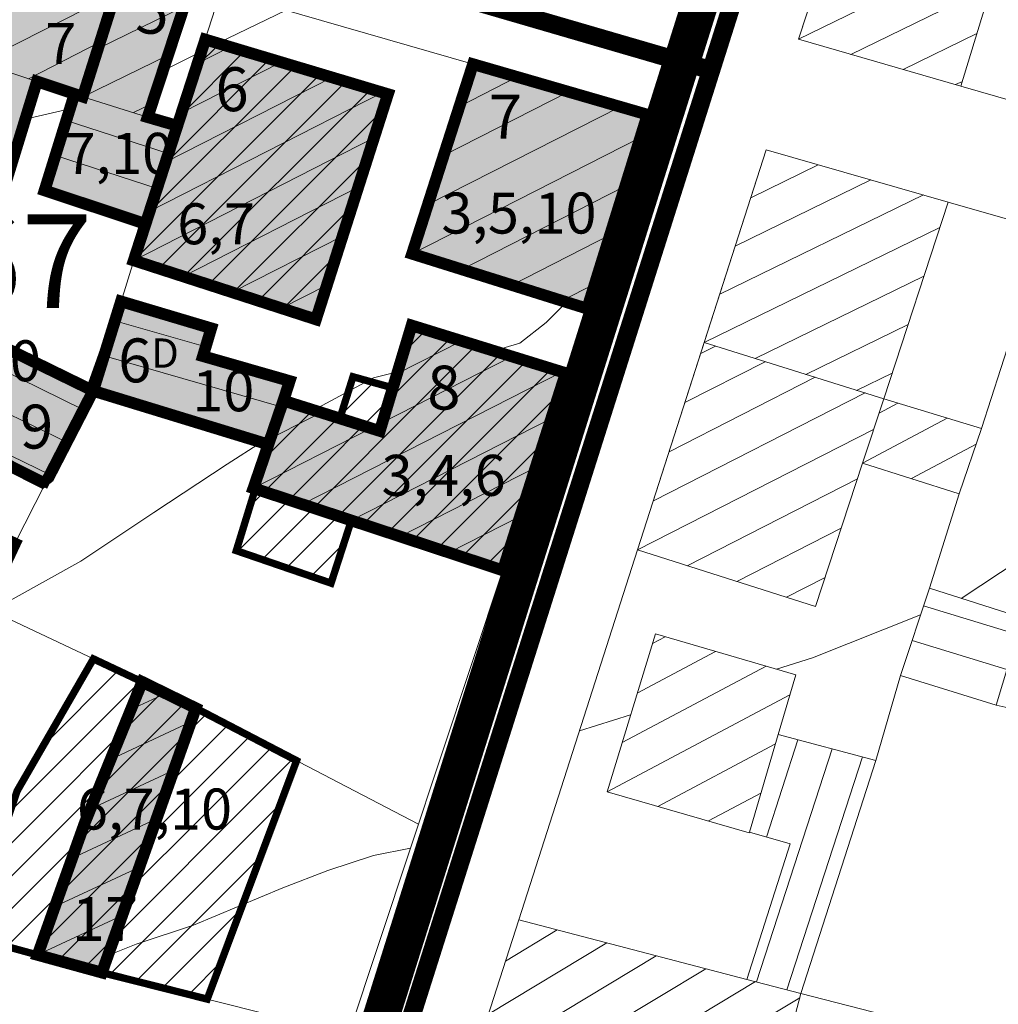
# Model space of a CAD drawing. Extents: x 5408609 to 5409966, y 4969478 to 4971152.
# Drawn here: x 5409706 to 5409773, y 4970275 to 4970342 of the extents above; entities that cross this region are included whole.
import ezdxf

# ---------------------------------------------------------------- set-up
doc = ezdxf.new("R2010")
doc.units = 0
doc.linetypes.add('DASHED', pattern=[0.75, 0.5, -0.25])
doc.linetypes.add('DASHEDX2', pattern=[38.099999999999994, 25.4, -12.7])
doc.layers.get('0').update_dxf_attribs({"color": 8, "linetype": 'CONTINUOUS'})
for name, color, linetype in [('01_SLOJNICE', 252, 'CONTINUOUS'), ('07_OSTALO', 252, 'CONTINUOUS'), ('0_gradivi dio', 140, 'CONTINUOUS'), ('0_obuhvat IiD', 16, 'CONTINUOUS'), ('BLOKOVI BROJ', 1, 'CONTINUOUS'), ('BLOKOVI PODJELA-NOVO', 1, 'DASHED'), ('LEGENDA', 7, 'CONTINUOUS'), ('OBJEKTI', 252, 'CONTINUOUS'), ('OBJEKTI BROJ', 251, 'CONTINUOUS')]:
    doc.layers.add(name, color=color, linetype=linetype)
doc.layers.add('06_KUCE', color=252, linetype='CONTINUOUS', lineweight=20)
doc.layers.add('DOGRADNJA_HATCH', color=140, linetype='CONTINUOUS', lineweight=13)
doc.layers.add('OBJEKTI hatch', color=7, linetype='CONTINUOUS', true_color=0xdfdfdf)
doc.styles.add('Style-Times New Roman', font='ARIALNB.TTF')
picture_1 = doc.add_image_def('image1.jpg', size_in_pixel=(7481, 11420))
pattern_1 = [(45, (9.313225746154785e-10, 0), (-1.122532015133644, 1.122532015133644), [])]

msp = doc.modelspace()

# ---------------------------------------------------------------- hatches: boundary and pattern name
at = {"layer": 'DOGRADNJA_HATCH'}
h = msp.add_hatch(dxfattribs=at)
h.set_pattern_fill('ANSI31', color=256, scale=0.5)
h.set_pattern_definition(pattern_1)
h.paths.add_polyline_path([(5409730.983, 4970336.777), (5409718.500000001, 4970340.51), (5409713.607000002, 4970325.416999999), (5409726.062000002, 4970321.386)])
h = msp.add_hatch(dxfattribs=at)
h.set_pattern_fill('ANSI31', color=256, scale=0.5)
h.set_pattern_definition(pattern_1)
h.paths.add_polyline_path([(5409743.133, 4970317.717), (5409732.627759604, 4970320.883721107), (5409731.314088894, 4970316.707935629), (5409728.594096853, 4970317.466906318), (5409727.698836816, 4970314.619884294), (5409723.834965032, 4970315.834897726), (5409721.858047618, 4970309.831591594), (5409720.484710693, 4970305.630846516), (5409727.093344952, 4970303.364609782), (5409728.480000001, 4970307.651000001), (5409738.835000001, 4970304.241)])
h = msp.add_hatch(dxfattribs=at)
h.set_pattern_fill('ANSI31', color=256, scale=0.5)
h.set_pattern_definition(pattern_1)
h.paths.add_polyline_path([(5409714.185000001, 4970296.619), (5409710.849685387, 4970298.191114441), (5409705.644298117, 4970289.179614747), (5409702.250149398, 4970279.267722258), (5409707.039000001, 4970277.962), (5409711.429, 4970276.757), (5409718.63134787, 4970274.94466961), (5409724.738982493, 4970291.238633711), (5409717.853, 4970294.823)])
at = {"layer": 'OBJEKTI hatch', "true_color": 0xc7c7c7}
for points in [[(5409705.672000001, 4970347.83), (5409713.008, 4970345.711), (5409710.122000001, 4970336.603999999), (5409706.990000001, 4970337.646000001), (5409704.826000001, 4970330.616), (5409700.821000001, 4970331.898), (5409703.077000001, 4970338.948)], [(5409713.008, 4970345.711), (5409717.583000001, 4970344.387), (5409714.557000001, 4970335.206), (5409716.589000001, 4970334.615), (5409714.414000001, 4970327.906), (5409707.513, 4970330.201), (5409709.562000002, 4970336.79), (5409710.122000001, 4970336.603999999)], [(5409730.983, 4970336.777), (5409718.500000001, 4970340.51), (5409713.607000002, 4970325.416999999), (5409726.062000002, 4970321.386)], [(5409736.797000001, 4970338.826), (5409748.721000001, 4970335.375), (5409744.597000001, 4970322.122), (5409732.631000001, 4970325.87)], [(5409707.576000001, 4970310.147), (5409700.486000001, 4970313.728), (5409701.527000002, 4970315.853999999), (5409694.894, 4970319.888), (5409696.883, 4970323.329), (5409710.836000001, 4970316.505), (5409707.562000002, 4970310.154)], [(5409722.811000002, 4970312.841), (5409723.835000001, 4970315.835), (5409724.267000002, 4970317.175), (5409718.337000001, 4970318.876), (5409718.905000001, 4970320.78), (5409712.737000002, 4970322.616), (5409710.836000001, 4970316.505)], [(5409730.427000001, 4970313.762), (5409732.601000001, 4970320.973999999), (5409743.133, 4970317.717), (5409738.835000001, 4970304.241), (5409721.790000001, 4970309.853999999), (5409723.835000001, 4970315.835)], [(5409711.429, 4970276.757), (5409707.039000001, 4970277.962), (5409710.281000001, 4970287.041999999), (5409714.185000001, 4970296.619), (5409717.853, 4970294.823)]]:
    msp.add_hatch(color=9, dxfattribs=at).paths.add_polyline_path(points)

# ---------------------------------------------------------------- linework, layer by layer
at = {"layer": '01_SLOJNICE', "lineweight": 13}
for p, q in [((5409719.353, 4970340.255), (5409724.034000001, 4970342.52)), ((5409715.598, 4970338.363), (5409718.238000001, 4970339.701)), ((5409706.193000001, 4970335.056), (5409709.244000001, 4970335.766)), ((5409770.157000002, 4970302.327), (5409775.414000001, 4970305.783)), ((5409744.068000001, 4970293.263), (5409747.572000002, 4970294.365))]:
    msp.add_line(p, q, dxfattribs=at)
for points in [[(5409738.213, 4970319.239), (5409740.000000001, 4970319.763), (5409741.805000001, 4970321.177), (5409743.190000001, 4970322.563)], [(5409725.902000002, 4970315.185), (5409730.000000001, 4970317.403), (5409731.641000001, 4970317.791999999)], [(5409703.136000001, 4970301.053), (5409710.000000001, 4970304.861), (5409714.982000002, 4970308.2), (5409720.000000001, 4970311.49), (5409722.330000001, 4970312.988)], [(5409757.534000001, 4970297.497), (5409760.000000001, 4970298.273), (5409767.388, 4970301.191000001)], [(5409711.844000001, 4970277.925), (5409713.769, 4970278.703), (5409717.681000001, 4970280), (5409723.791000001, 4970282.545), (5409726.867000001, 4970283.741), (5409730.000000001, 4970284.751), (5409732.527000002, 4970285.254)]]:
    msp.add_lwpolyline(points, dxfattribs=at)
at = {"layer": '06_KUCE', "lineweight": 13}
for p, q in [((5409759.043000001, 4970340.53), (5409773.220000001, 4970347.445)), ((5409762.624000001, 4970339.495), (5409772.229, 4970344.18)), ((5409712.359000001, 4970343.664), (5409703.094000001, 4970338.943)), ((5409717.048, 4970342.763), (5409711.165000001, 4970339.893999999)), ((5409766.205000001, 4970338.46), (5409771.239000001, 4970340.915)), ((5409711.299000001, 4970340.318), (5409706.425000001, 4970337.834)), ((5409720.203000001, 4970340.001), (5409717.965000001, 4970338.861)), ((5409715.956000001, 4970339.449), (5409710.122000001, 4970336.603999999)), ((5409723.673, 4970338.963), (5409716.876000001, 4970335.5)), ((5409727.143, 4970337.925), (5409715.786000001, 4970332.139)), ((5409739.821000001, 4970337.951), (5409735.868000001, 4970335.937)), ((5409769.785000001, 4970337.425), (5409770.248000001, 4970337.651000001)), ((5409710.239000001, 4970336.972), (5409709.756000001, 4970336.726)), ((5409730.613000001, 4970336.888), (5409714.697000002, 4970328.778)), ((5409743.333000001, 4970336.933999999), (5409734.789000001, 4970332.581)), ((5409714.863000001, 4970336.135), (5409713.586000001, 4970335.512)), ((5409746.845000001, 4970335.918000001), (5409733.710000001, 4970329.226)), ((5409715.971000001, 4970332.71), (5409708.998000001, 4970334.976)), ((5409730.026000001, 4970333.783), (5409713.607000002, 4970325.416999999)), ((5409748.238000001, 4970333.822), (5409732.631000001, 4970325.87)), ((5409715.200000001, 4970330.331999999), (5409708.255000001, 4970332.588)), ((5409760.396000002, 4970331.949), (5409755.783000001, 4970329.699)), ((5409728.954000001, 4970330.431), (5409716.975000001, 4970324.327)), ((5409747.200000001, 4970330.488), (5409736.041000001, 4970324.802)), ((5409763.990000001, 4970330.921), (5409754.722000001, 4970326.401000001)), ((5409767.584000001, 4970329.892), (5409753.662000001, 4970323.102)), ((5409768.708000001, 4970327.659), (5409752.601000001, 4970319.803)), ((5409727.882000001, 4970327.079), (5409720.342000001, 4970323.237)), ((5409746.163000001, 4970327.153), (5409739.452000001, 4970323.734)), ((5409767.621000001, 4970324.347), (5409756.073000001, 4970318.715)), ((5409726.811000002, 4970323.727), (5409723.710000001, 4970322.147)), ((5409745.125000001, 4970323.819), (5409742.862000002, 4970322.665)), ((5409696.148, 4970322.058), (5409710.175000001, 4970315.216)), ((5409712.322000002, 4970321.281), (5409718.524000001, 4970319.502)), ((5409732.601000001, 4970320.973999999), (5409732.598, 4970320.973)), ((5409766.533000001, 4970321.035), (5409759.546000001, 4970317.627)), ((5409694.894, 4970319.888), (5409709.034000001, 4970312.991)), ((5409736.028000001, 4970319.914), (5409731.600000001, 4970317.658)), ((5409752.361000001, 4970319.056), (5409753.360000001, 4970319.565)), ((5409711.579000001, 4970318.893), (5409723.693000001, 4970315.419)), ((5409739.455000001, 4970318.855), (5409730.602000002, 4970314.344)), ((5409751.282000002, 4970315.7), (5409756.77, 4970318.497)), ((5409742.881000001, 4970317.795), (5409725.135000001, 4970308.753)), ((5409765.446000001, 4970317.723), (5409763.018, 4970316.539)), ((5409750.203000001, 4970312.345), (5409760.180000001, 4970317.428)), ((5409749.125000001, 4970308.989), (5409763.590000001, 4970316.36)), ((5409764.549000001, 4970314.99), (5409765.823000001, 4970315.668000001)), ((5409726.424000001, 4970315.021000001), (5409722.951000001, 4970313.252)), ((5409700.743000001, 4970314.254), (5409707.893, 4970310.766)), ((5409742.143, 4970314.613), (5409728.480000001, 4970307.651000001)), ((5409763.423, 4970311.56), (5409769.205000001, 4970314.635)), ((5409729.829000001, 4970313.95), (5409721.790000001, 4970309.853999999)), ((5409748.046000001, 4970305.634), (5409764.175000001, 4970313.852)), ((5409766.767000002, 4970310.507), (5409771.178, 4970312.852)), ((5409741.074000001, 4970311.262), (5409731.825000001, 4970306.55)), ((5409751.436000002, 4970304.555), (5409763.069000001, 4970310.483)), ((5409740.006000001, 4970307.912), (5409735.170000001, 4970305.448)), ((5409754.826000001, 4970303.477), (5409761.963, 4970307.113)), ((5409738.937000002, 4970304.562), (5409738.515000001, 4970304.347)), ((5409758.216000001, 4970302.398), (5409760.857000002, 4970303.744)), ((5409774.003, 4970299.851), (5409767.593, 4970301.81)), ((5409749.059, 4970299.236), (5409749.938, 4970299.704)), ((5409773.285000001, 4970297.456), (5409766.806000001, 4970299.437)), ((5409748.028000001, 4970295.856000001), (5409753.382000001, 4970298.703)), ((5409746.996000001, 4970292.476), (5409756.826000001, 4970297.703)), ((5409715.788000001, 4970295.834), (5409713.414000001, 4970294.727)), ((5409745.964000001, 4970289.096), (5409758.462000001, 4970295.741)), ((5409717.519, 4970293.882), (5409712.025000001, 4970291.321)), ((5409759.009000001, 4970292.663), (5409756.849, 4970286.017)), ((5409749.425000001, 4970288.105), (5409757.471000001, 4970292.383)), ((5409761.347000001, 4970292.044), (5409756.172000001, 4970276.118)), ((5409763.420000001, 4970291.494), (5409758.248000001, 4970275.577)), ((5409716.343, 4970290.576), (5409710.637000001, 4970287.915)), ((5409752.886000001, 4970287.114), (5409756.479, 4970289.024)), ((5409715.167000001, 4970287.268999999), (5409709.402000002, 4970284.581)), ((5409713.991000001, 4970283.962), (5409708.221000001, 4970281.271000001)), ((5409712.815000001, 4970280.656), (5409707.039000001, 4970277.962)), ((5409742.556000001, 4970279.669), (5409739.014, 4970277.541)), ((5409745.941000002, 4970278.786), (5409737.852000002, 4970273.926)), ((5409749.326000001, 4970277.903), (5409736.690000001, 4970270.311000001)), ((5409711.639, 4970277.348999999), (5409710.763, 4970276.94)), ((5409752.711000001, 4970277.021000001), (5409740.094000001, 4970269.44)), ((5409756.096000001, 4970276.138), (5409743.498000001, 4970268.569)), ((5409759.125000001, 4970275.041), (5409746.902000002, 4970267.697))]:
    msp.add_line(p, q, dxfattribs=at)
for points in [[(5409759.043000001, 4970340.53), (5409763.051000001, 4970352.73), (5409773.798, 4970349.35), (5409770.148, 4970337.32)], [(5409703.094000001, 4970338.943), (5409705.672000001, 4970347.83), (5409713.008, 4970345.711), (5409710.122000001, 4970336.603999999), (5409709.562000002, 4970336.79), (5409706.990000001, 4970337.646000001)], [(5409710.122000001, 4970336.603999999), (5409713.008, 4970345.711), (5409717.583000001, 4970344.387), (5409714.557000001, 4970335.206)], [(5409713.607000002, 4970325.416999999), (5409714.414000001, 4970327.906), (5409716.589000001, 4970334.615), (5409718.500000001, 4970340.51), (5409730.983, 4970336.777), (5409726.062000002, 4970321.386)], [(5409700.821000001, 4970331.898), (5409703.077000001, 4970338.948), (5409703.094000001, 4970338.943), (5409706.990000001, 4970337.646000001), (5409704.826000001, 4970330.616)], [(5409732.631000001, 4970325.87), (5409736.797000001, 4970338.826), (5409748.721000001, 4970335.375), (5409744.597000001, 4970322.122)], [(5409707.513, 4970330.201), (5409709.562000002, 4970336.79), (5409710.122000001, 4970336.603999999), (5409714.557000001, 4970335.206), (5409716.589000001, 4970334.615), (5409714.414000001, 4970327.906)], [(5409752.601000001, 4970319.803), (5409756.834000001, 4970332.969), (5409769.282000002, 4970329.406), (5409764.867000001, 4970315.96)], [(5409694.894, 4970319.888), (5409696.883, 4970323.329), (5409710.836000001, 4970316.505), (5409707.576000001, 4970310.147), (5409700.486000001, 4970313.728), (5409701.527000002, 4970315.853999999)], [(5409710.836000001, 4970316.505), (5409712.737000002, 4970322.616), (5409718.905000001, 4970320.78), (5409718.337000001, 4970318.876), (5409724.267000002, 4970317.175), (5409723.841000001, 4970315.833000001), (5409723.835000001, 4970315.835), (5409722.811000002, 4970312.841), (5409720.083000001, 4970313.676), (5409716.077000001, 4970314.901000001)], [(5409721.790000001, 4970309.853999999), (5409722.811000002, 4970312.841), (5409723.835000001, 4970315.835), (5409723.841000001, 4970315.833000001), (5409730.427000001, 4970313.762), (5409732.599, 4970320.975), (5409743.133, 4970317.717), (5409738.835000001, 4970304.241)], [(5409748.046000001, 4970305.634), (5409752.601000001, 4970319.803), (5409764.867000001, 4970315.96), (5409763.423, 4970311.56), (5409760.207000001, 4970301.765)], [(5409763.423, 4970311.56), (5409764.867000001, 4970315.96), (5409771.541000001, 4970313.921), (5409770.034000001, 4970309.478)], [(5409766.019, 4970297.063), (5409767.994000001, 4970303.02), (5409774.343, 4970300.986), (5409772.559, 4970295.032)], [(5409745.964000001, 4970289.096), (5409749.262000001, 4970299.9), (5409758.866000001, 4970297.11), (5409757.659000001, 4970293.021000001), (5409755.689, 4970286.35), (5409755.678, 4970286.313999999)], [(5409707.039000001, 4970277.962), (5409710.281000001, 4970287.041999999), (5409714.185000001, 4970296.619), (5409717.853, 4970294.823), (5409711.429, 4970276.757)], [(5409755.521000002, 4970276.288), (5409758.470000001, 4970285.553), (5409755.689, 4970286.35), (5409757.659000001, 4970293.021000001), (5409764.323000001, 4970291.255), (5409759.200000001, 4970275.329)], [(5409736.690000001, 4970270.311000001), (5409739.919000001, 4970280.356000001), (5409755.521000002, 4970276.288), (5409759.200000001, 4970275.329), (5409756.554, 4970265.227)], [(5409756.554, 4970265.227), (5409759.200000001, 4970275.329), (5409772.139, 4970272.01), (5409769.424000001, 4970261.933)]]:
    msp.add_lwpolyline(points, close=True, dxfattribs=at)
at = {"layer": '07_OSTALO', "linetype": 'Continuous', "lineweight": 13}
for p, q in [((5409718.500000001, 4970340.51), (5409719.546000001, 4970343.819)), ((5409771.541000001, 4970313.921), (5409775.911000001, 4970327.508)), ((5409712.737000002, 4970322.616), (5409713.607000002, 4970325.416999999)), ((5409705.488000001, 4970306.072), (5409707.562000002, 4970310.154)), ((5409767.994000001, 4970303.02), (5409770.034000001, 4970309.478)), ((5409714.185000001, 4970296.619), (5409703.433, 4970301.687)), ((5409764.323000001, 4970291.255), (5409766.019, 4970297.063)), ((5409717.853, 4970294.823), (5409733.074000001, 4970286.9)), ((5409772.559, 4970295.032), (5409780.979, 4970293.074))]:
    msp.add_line(p, q, dxfattribs=at)
for points in [[(5409839.869000001, 4970356.982), (5409830.979, 4970330.261), (5409828.400000001, 4970320.483), (5409806.334000001, 4970326.861), (5409786.016000001, 4970332.734), (5409770.148, 4970337.32), (5409759.043000001, 4970340.53), (5409769.797000001, 4970373.268), (5409779.620000001, 4970403.17), (5409787.420000001, 4970426.916), (5409796.008, 4970423.839)], [(5409705.673, 4970347.834), (5409713.008, 4970345.711), (5409717.583000001, 4970344.387), (5409736.797000001, 4970338.826), (5409748.721000001, 4970335.375), (5409744.597000001, 4970322.122), (5409743.133, 4970317.717), (5409738.835000001, 4970304.241), (5409728.295000001, 4970272.513), (5409711.429, 4970276.757), (5409707.039000001, 4970277.962), (5409695.090000001, 4970281.22)], [(5409739.919000001, 4970280.356000001), (5409748.046000001, 4970305.634), (5409756.834000001, 4970332.969), (5409769.282000002, 4970329.406), (5409794.705000001, 4970322.128), (5409805.995000001, 4970318.897), (5409815.753, 4970316.103), (5409817.962000001, 4970315.471), (5409826.601000001, 4970312.998), (5409822.692000002, 4970300.853999999), (5409818.981000002, 4970289.324), (5409816.313, 4970281.034), (5409812.694000001, 4970269.791), (5409810.607000002, 4970263.306), (5409807.208000001, 4970252.385), (5409794.621000001, 4970255.485), (5409781.918000001, 4970258.736), (5409769.424000001, 4970261.933), (5409756.554, 4970265.227), (5409736.690000001, 4970270.311000001), (5409739.919000001, 4970280.356000001)]]:
    msp.add_lwpolyline(points, dxfattribs=at)
at = {"layer": '0_gradivi dio', "color": 250, "linetype": 'Continuous', "ltscale": 1.5, "true_color": 0x1f1f1f, "const_width": 0.5, "flags": 128}
for points in [[(5409704.839824631, 4970330.660910882), (5409706.990000001, 4970337.646000001), (5409709.57792936, 4970336.841224275), (5409707.513, 4970330.201), (5409714.430943042, 4970327.958262467), (5409713.607000002, 4970325.416999999), (5409726.062000002, 4970321.386), (5409730.983, 4970336.777), (5409718.500000001, 4970340.51), (5409716.589000001, 4970334.615), (5409714.557000001, 4970335.206), (5409717.583000001, 4970344.387), (5409705.59825777, 4970347.851371436), (5409686.194281363, 4970353.41815422)], [(5409736.797000001, 4970338.826), (5409748.721000001, 4970335.375), (5409744.597000001, 4970322.122), (5409732.631000001, 4970325.87), (5409736.797000001, 4970338.826)], [(5409700.459870742, 4970313.741197303), (5409707.576000001, 4970310.147), (5409710.7145577, 4970316.564393841), (5409722.846506325, 4970312.83324466), (5409720.617430356, 4970305.585334212), (5409727.093344952, 4970303.364609782), (5409728.480000001, 4970307.651000001), (5409738.835000001, 4970304.241), (5409743.133, 4970317.717), (5409732.575264493, 4970320.896176698), (5409731.314088894, 4970316.707935629), (5409728.594096853, 4970317.466906318), (5409727.698836816, 4970314.619884294), (5409723.852011357, 4970315.886662311), (5409724.267000002, 4970317.175), (5409718.337000001, 4970318.876), (5409718.90385621, 4970320.780340468), (5409712.737000002, 4970322.616), (5409710.631726028, 4970316.706360879), (5409696.883, 4970323.329)], [(5409701.044000001, 4970296.589), (5409705.508478774, 4970306.062349026), (5409693.474207166, 4970311.733706641)]]:
    msp.add_lwpolyline(points, dxfattribs=at)
msp.add_lwpolyline([(5409714.185000001, 4970296.619), (5409710.849685387, 4970298.191114441), (5409705.644298117, 4970289.179614747), (5409702.250149398, 4970279.267722258), (5409707.039000001, 4970277.962), (5409711.429, 4970276.757), (5409718.63134787, 4970274.94466961), (5409724.738982493, 4970291.238633711), (5409717.853, 4970294.823)], close=True, dxfattribs=at)
at = {"layer": '0_obuhvat IiD', "linetype": 'DASHEDX2', "ltscale": 0.2, "const_width": 2.5, "flags": 128}
msp.add_lwpolyline([(5409319.593138959, 4970440.024805715), (5409324.765647497, 4970434.301822365), (5409344.467149167, 4970415.062430874), (5409350.823999995, 4970408.350999995), (5409339.34195916, 4970399.375075035), (5409297.276319963, 4970366.01905526), (5409304.605521549, 4970355.238488436), (5409290.4065, 4970344.733999999), (5409288.44645364, 4970348.646687812), (5409284.587571889, 4970362.325122641), (5409269.284505701, 4970395.803729338), (5409248.442, 4970441.401000001), (5409240.648965747, 4970455.77191133), (5409235.126587274, 4970468.250614891), (5409210.6838, 4970457.433599999), (5409153.319969881, 4970431.507110029), (5409142.329875266, 4970426.708760295), (5409113.283994195, 4970413.412243316), (5409107.27057918, 4970410.694446065), (5409069.446598632, 4970393.599225537), (5409070.27604854, 4970391.764022596), (5409081.440000001, 4970366.354), (5409034.183164809, 4970346.295888389), (5409036.122, 4970341.728000001), (5409035.174100264, 4970341.329634916), (5409040.480999995, 4970328.701999994), (5409048.230944771, 4970312.749808757), (5409050.339, 4970307.579000003), (5409033.424041484, 4970302.379110615), (5409030.19200002, 4970309.805999957), (5409022.622000039, 4970326.368999943), (5409015.168000008, 4970342.428999987), (5409013.008000006, 4970347.688999988), (5409006.076999998, 4970363.05899999), (5409005.448098822, 4970364.674051345), (5408991.850595802, 4970358.528438265), (5408945.30697095, 4970337.492288516), (5408897.661811413, 4970315.479954606), (5408876.668701172, 4970305.192871094), (5408867.333426145, 4970297.729480801), (5408848.036099599, 4970266.411351306), (5408833.098281917, 4970277.283231822), (5408826.601136493, 4970260.808026191), (5408817.658585136, 4970240.049209702), (5408813.813155614, 4970226.470584969), (5408810.171387291, 4970159.749661053), (5408810.485512127, 4970148.392994544), (5408812.171426393, 4970134.406072181), (5408815.019577774, 4970126.938398152), (5408864.000631512, 4970011.933320263), (5408908.352208376, 4969974.336999251), (5408987.939773057, 4969905.484891789), (5409090.083837819, 4969817.059466888), (5409068.274616763, 4969794.376613714), (5409081.367153079, 4969781.788337604), (5409094.200555446, 4969790.31710614), (5409116.092597119, 4969802.939489678), (5409131.098304839, 4969808.995930594), (5409129.825782015, 4969786.081637662), (5409144.84039981, 4969763.032786881), (5409148.293712852, 4969756.050525893), (5409143.576531568, 4969737.081536052), (5409213.166220648, 4969717.091999225), (5409453.130953262, 4969642.20653453), (5409454.986453684, 4969647.914800528), (5409455.334802252, 4969654.749908797), (5409456.062314939, 4969659.145617264), (5409449.792794246, 4969675.987410052), (5409463.95216568, 4969684.025009524), (5409469.468954701, 4969679.361798857, 0.2617986184871022), (5409484.308513002, 4969678.731577084), (5409490.100651468, 4969682.086572951), (5409494.50950168, 4969686.749487109), (5409498.02126432, 4969693.239035816), (5409510.078982838, 4969713.78636541), (5409513.867775782, 4969720.022285653), (5409522.640825761, 4969734.461723429), (5409527.999315758, 4969755.218228202), (5409532.738307741, 4969764.918589625), (5409513.378387486, 4969801.907410357), (5409530.471212816, 4969809.558235728), (5409543.066116269, 4969833.594953388), (5409563.575237873, 4969822.497721815), (5409566.209874704, 4969822.327597307), (5409577.477230784, 4969843.644216921), (5409608.843113935, 4969918.252385575), (5409632.900441776, 4969979.766059302), (5409649.649214328, 4970016.917882053), (5409802.692475186, 4970502.960889037), (5409808.61029201, 4970515.726780977), (5409836.62642074, 4970602.820398398), (5409859.770179078, 4970675.296904929), (5409859.92949659, 4970688.409661314), (5409857.09681787, 4970696.932812946), (5409816.399817054, 4970750.582573781), (5409772.540384129, 4970804.459430183), (5409754.66414383, 4970821.978787721), (5409734.483292572, 4970835.862117984), (5409721.400626648, 4970842.64748449), (5409703.753611756, 4970848.105177094), (5409670.363792009, 4970857.962276956), (5409664.057364684, 4970859.88897572), (5409646.102362104, 4970838.684006523), (5409648.6334, 4970825.891000001), (5409633.920034456, 4970822.554159789), (5409627.838840924, 4970820.961466244), (5409619.806389534, 4970818.857728976), (5409615.644891427, 4970817.767812804), (5409609.56739144, 4970815.197563835), (5409601.93593655, 4970811.970128359), (5409592.919327691, 4970804.157434074), (5409581.189106991, 4970796.128492505), (5409567.005096546, 4970778.970265476), (5409553.829985335, 4970788.105783223), (5409543.125786094, 4970795.606522098), (5409462.289637388, 4970695.587945791), (5409472.410749065, 4970687.404778363), (5409421.169128418, 4970624.028076172), (5409404.406825958, 4970601.79610714), (5409378.612861491, 4970567.585376209), (5409370.032058002, 4970556.204591386), (5409362.217059195, 4970545.839499127), (5409357.597900391, 4970539.71307373), (5409343.998474121, 4970524.612487793), (5409331.374511719, 4970513.573486328), (5409311.8608, 4970503.974400001), (5409291.909045011, 4970494.285326613), (5409296.350772182, 4970485.311897928, 1.064755429452993), (5409306.011160227, 4970468.355261934, -0.1482713695980266), (5409318.832103516, 4970444.400502179)], format="xyb", close=True, dxfattribs=at)
at = {"layer": 'BLOKOVI PODJELA-NOVO', "ltscale": 10, "const_width": 1.25, "flags": 128}
for points in [[(5409858.707929156, 4970671.854884278), (5409645.272329503, 4969998.154743926)], [(5409663.90669639, 4970364.36440743), (5409753.27386915, 4970338.349172499)]]:
    msp.add_lwpolyline(points, dxfattribs=at)
at = {"layer": 'DOGRADNJA_HATCH', "const_width": 0.15}
for points in [[(5409730.983, 4970336.777), (5409718.500000001, 4970340.51), (5409713.607000002, 4970325.416999999), (5409726.062000002, 4970321.386)], [(5409743.133, 4970317.717), (5409732.627759604, 4970320.883721107), (5409731.314088894, 4970316.707935629), (5409728.594096853, 4970317.466906318), (5409727.698836816, 4970314.619884294), (5409723.834965032, 4970315.834897726), (5409721.858047618, 4970309.831591594), (5409720.484710693, 4970305.630846516), (5409727.093344952, 4970303.364609782), (5409728.480000001, 4970307.651000001), (5409738.835000001, 4970304.241)], [(5409714.185000001, 4970296.619), (5409710.849685387, 4970298.191114441), (5409705.644298117, 4970289.179614747), (5409702.250149398, 4970279.267722258), (5409707.039000001, 4970277.962), (5409711.429, 4970276.757), (5409718.63134787, 4970274.94466961), (5409724.738982493, 4970291.238633711), (5409717.853, 4970294.823)]]:
    msp.add_lwpolyline(points, close=True, dxfattribs=at)
at = {"layer": 'OBJEKTI', "const_width": 0.8}
for points in [[(5409705.672000001, 4970347.83), (5409713.008, 4970345.711), (5409710.122000001, 4970336.603999999), (5409706.990000001, 4970337.646000001), (5409704.826000001, 4970330.616), (5409700.821000001, 4970331.898), (5409703.077000001, 4970338.948), (5409705.672000001, 4970347.83)], [(5409713.008, 4970345.711), (5409717.583000001, 4970344.387), (5409714.557000001, 4970335.206), (5409716.589000001, 4970334.615), (5409714.414000001, 4970327.906), (5409707.513, 4970330.201), (5409709.562000002, 4970336.79), (5409710.122000001, 4970336.603999999), (5409713.008, 4970345.711)], [(5409730.983, 4970336.777), (5409718.500000001, 4970340.51), (5409713.607000002, 4970325.416999999), (5409726.062000002, 4970321.386), (5409730.983, 4970336.777)], [(5409736.797000001, 4970338.826), (5409748.721000001, 4970335.375), (5409744.597000001, 4970322.122), (5409732.631000001, 4970325.87), (5409736.797000001, 4970338.826)], [(5409730.427000001, 4970313.762), (5409732.601000001, 4970320.973999999), (5409743.133, 4970317.717), (5409738.835000001, 4970304.241), (5409721.790000001, 4970309.853999999), (5409723.835000001, 4970315.835), (5409730.427000001, 4970313.762)], [(5409701.044000001, 4970296.589), (5409703.433, 4970301.687), (5409705.488000001, 4970306.072), (5409693.359000001, 4970311.788), (5409691.224, 4970307.538), (5409692.600000001, 4970306.778), (5409699.209000001, 4970303.37), (5409696.973, 4970298.473), (5409701.044000001, 4970296.589)], [(5409711.429, 4970276.757), (5409707.039000001, 4970277.962), (5409710.281000001, 4970287.041999999), (5409714.185000001, 4970296.619), (5409717.853, 4970294.823), (5409711.429, 4970276.757)]]:
    msp.add_lwpolyline(points, dxfattribs=at)
for points in [[(5409707.576000001, 4970310.147), (5409700.486000001, 4970313.728), (5409701.527000002, 4970315.853999999), (5409694.894, 4970319.888), (5409696.883, 4970323.329), (5409710.836000001, 4970316.505), (5409707.562000002, 4970310.154)], [(5409722.811000002, 4970312.841), (5409723.835000001, 4970315.835), (5409724.267000002, 4970317.175), (5409718.337000001, 4970318.876), (5409718.905000001, 4970320.78), (5409712.737000002, 4970322.616), (5409710.836000001, 4970316.505), (5409722.811000002, 4970312.841)]]:
    msp.add_lwpolyline(points, close=True, dxfattribs=at)

# ---------------------------------------------------------------- texts
at = {"layer": 'BLOKOVI BROJ', "insert": (5409701.089614615, 4970328.572100183), "char_height": 6.4, "width": 9.679403622448445, "attachment_point": 1, "style": 'Style-Times New Roman'}
msp.add_mtext('{\\fArial Narrow|b1|i1|c238|p34;67}', dxfattribs=at)
at = {"layer": 'LEGENDA', "color": 205, "true_color": 0x7d41af, "char_height": 2.8, "width": 10.53077037080267, "attachment_point": 1, "style": 'Style-Times New Roman'}
for s, insert in [('{\\fArial|b0|i0|c238|p34;7}', (5409707.552254309, 4970341.629209772)), ('{\\fArial|b0|i0|c238|p34;7,10}', (5409708.881422272, 4970334.131833132)), ('{\\fArial|b0|i0|c238|p34;3,5,10}', (5409734.632747503, 4970330.052449201)), ('{\\fArial|b0|i0|c238|p34;6,7}', (5409716.582452073, 4970329.318689507)), ('{\\fArial|b0|i0|c238|p34;7,10}', (5409699.843965645, 4970319.956904219)), ('{\\fArial|b0|i0|c238|p34;10}', (5409717.609587129, 4970317.908999551)), ('{\\fArial|b0|i0|c238|p34;3,4,6}', (5409730.549154849, 4970312.130586053)), ('{\\fArial|b0|i0|c238|p34;6,7,10}', (5409709.724211142, 4970289.329258277))]:
    msp.add_mtext(s, dxfattribs=dict(at, insert=insert))
at = {"layer": 'OBJEKTI BROJ', "color": 250, "true_color": 0x1f1f1f, "char_height": 3, "width": 4.720664956420661, "attachment_point": 1, "style": 'Style-Times New Roman'}
for s, insert in [('5', (5409713.710105979, 4970343.908445755)), ('6', (5409719.1923565, 4970338.61377636)), ('7', (5409737.872962359, 4970336.743354308)), ('6{\\H0.66667x;D}', (5409712.53839251, 4970320.084722083)), ('8', (5409733.671431712, 4970318.225113537)), ('9', (5409705.833550737, 4970315.561657968)), ('17', (5409709.365113507, 4970281.913308261))]:
    msp.add_mtext(s, dxfattribs=dict(at, insert=insert))

# ---------------------------------------------------------------- referenced raster images: frames only (the image files are external)
at = {"ltscale": 1.5}
image = msp.add_image(picture_1, insert=(5408608.731164512, 4969776.894440155), size_in_units=(949.1194363053535, 1448.8629812334095), rotation=-18.35758007986559, dxfattribs=at)
image.dxf.flags = 7

doc.saveas('drawing.dxf')
